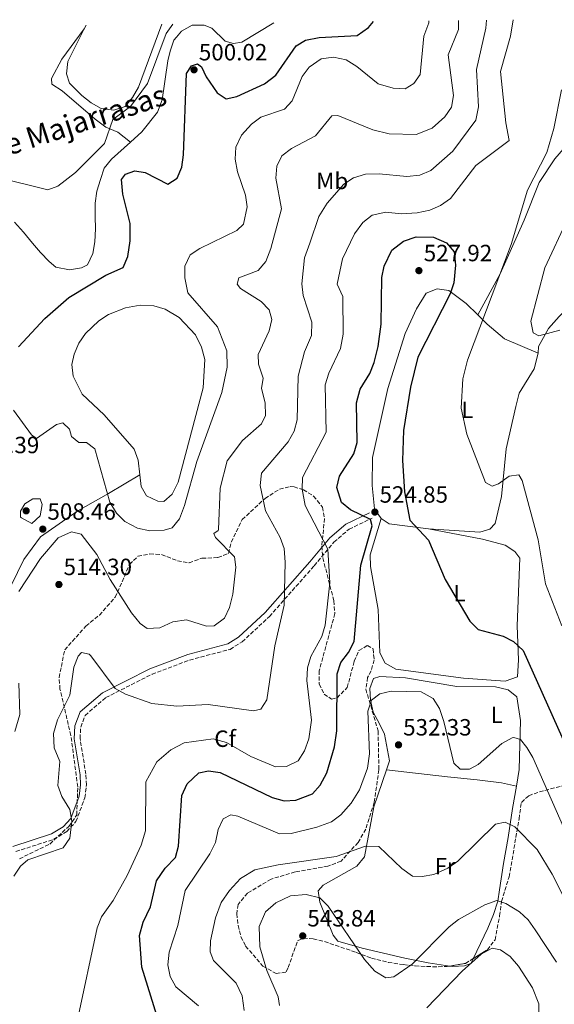
# Model space of a CAD drawing. Units: metres. Extents: x 591384 to 594864, y 4652700 to 4655046.
# Drawn here: x 593478 to 593705, y 4654612 to 4655032 of the extents above; entities that cross this region are included whole.
import ezdxf
from ezdxf.enums import TextEntityAlignment as Align

# ---------------------------------------------------------------- set-up
doc = ezdxf.new("R2010")
doc.units = ezdxf.units.M
doc.header["$MEASUREMENT"] = 0
doc.linetypes.add('DGN Style 3', pattern=[2.435890702152634, 1.739921930109024, -0.6959687720436097])
for name, color, linetype, lineweight in [('Acequia de obra', 4, 'Continuous', 0), ('Acequia sin especificar', 4, 'Continuous', 0), ('Balsa-alberca', 142, 'Continuous', 0), ('Camino', 7, 'DGN Style 3', 0), ('Cota de punto acotado terreno', 7, 'Continuous', 0), ('Curva de nivel directora', 30, 'Continuous', 30), ('Curva de nivel intermedia', 30, 'Continuous', 0), ('Etiqueta de uso rústico', 92, 'Continuous', 0), ('Etiqueta de zona arbolada', 92, 'Continuous', 0), ('Línea de cambio de uso (parcela vista)', 92, 'Continuous', 0), ('Margen derecho', 7, 'Continuous', 0), ('Punto acotado terreno (símbolo)', 7, 'Continuous', 0), ('Texto de Canal-acequia (área)', 4, 'Continuous', 0), ('Zona arbolada', 92, 'DGN Style 3', 0)]:
    doc.layers.add(name, color=color, linetype=linetype, lineweight=lineweight)
doc.styles.add('Style-Arial', font='arial.ttf')

# ---------------------------------------------------------------- blocks, each defined once
blk = doc.blocks.new('5PATER')
at = {"layer": 'Acequia de obra', "linetype": 'Continuous', "lineweight": 0}
h = blk.add_hatch(color=51, dxfattribs=at)
edge = h.paths.add_edge_path()
edge.add_ellipse((0, 0), major_axis=(-0.1095731443231308, -0.1110710700762829), ratio=0.9994222409660317, start_angle=0, end_angle=360)

msp = doc.modelspace()

# ---------------------------------------------------------------- linework, layer by layer
at = {"layer": 'Acequia de obra', "color": 4, "linetype": 'Continuous', "lineweight": 0}
for points in [[(593585.8899999997, 4655030.279999999, 495.9100000000035), (593572.2400000002, 4655022.050000001, 495.9600000000065), (593568.6500000004, 4655021.52, 496.0500000000029), (593565.1399999997, 4655022.449999999, 496.1499999999942), (593559.4000000004, 4655028.039999999, 496.0399999999936), (593556.2000000002, 4655029.32, 496.0099999999948), (593551.0499999998, 4655029.230000001, 495.9600000000065), (593546.5099999999, 4655026.789999999, 495.9100000000035), (593544.3399999999, 4655024.109999999, 495.8800000000047), (593543.2699999996, 4655022.869999999, 495.8600000000006), (593541.6799999997, 4655018.27, 496.2200000000012), (593540.6900000004, 4655014.02, 496.2200000000012), (593538.25, 4654997.430000001, 496.2200000000012), (593536.3099999996, 4654992.189999999, 496.2200000000012), (593529.6699999999, 4654983.810000001, 496.2200000000012), (593524.7699999996, 4654979.439999999, 495.8600000000006)], [(593524.7699999996, 4654979.439999999, 495.8600000000006), (593516.6900000004, 4654972.25, 496.2200000000012), (593513.54, 4654968.359999999, 496.0399999999936), (593512.0700000003, 4654963.539999999, 495.8600000000006), (593510.4199999999, 4654958.600000001, 496.25), (593509.79, 4654953.41, 496.25), (593509.79, 4654947.779999999, 496.25), (593509.9600000001, 4654942.560000001, 496.4400000000023), (593509.6799999997, 4654937, 496.4400000000023), (593508.8099999996, 4654931.930000001, 496.25), (593506.5099999999, 4654927.140000001, 496.25), (593503.9400000004, 4654925.890000001, 496.25), (593498.79, 4654925, 496.25), (593493.0300000003, 4654926.17, 496.0599999999977), (593490.1799999997, 4654928.58, 496.0599999999977), (593486.4199999999, 4654932.359999999, 496.0599999999977), (593483.1200000001, 4654936.470000001, 496.0599999999977), (593479.2800000003, 4654941.029999999, 496.0599999999977), (593475.4000000004, 4654945.279999999, 496.0599999999977)]]:
    msp.add_polyline3d(points, dxfattribs=at)
at = {"layer": 'Acequia sin especificar', "color": 4, "linetype": 'Continuous', "lineweight": 0}
for points in [[(593524.7699999996, 4654979.439999999, 495.8600000000006), (593519.4000000004, 4654983.65, 494.9700000000012), (593514.3200000003, 4654985.77, 494.2599999999948), (593509.75, 4654989.24, 494.0800000000018), (593495.6600000003, 4655001.32, 493.8999999999942), (593491.3600000005, 4655004.17, 493.7200000000012), (593491.2100000001, 4655006.59, 493.7200000000012), (593495.5700000003, 4655014.75, 493.3699999999953), (593505.1200000001, 4655027.730000001, 492.3000000000029), (593505.9199999999, 4655029.230000001, 492.2299999999959)], [(593378.2100000001, 4654709.779999999, 508.1399999999995), (593411.1500000004, 4654726.51, 508.1399999999995), (593414.9299999997, 4654720.58, 508.1399999999995), (593420.3099999996, 4654716.050000001, 508.1399999999995), (593424.5499999998, 4654714.02, 508.1399999999995), (593431.4500000002, 4654712.67, 508.1399999999995), (593459.6200000001, 4654718.359999999, 508.1399999999995), (593466.3099999996, 4654722.369999999, 508.0899999999965), (593471.1299999999, 4654728.51, 508.0399999999936), (593472.9600000001, 4654733.4, 508), (593473.5599999996, 4654738.58, 507.9700000000012), (593466.75, 4654774.449999999, 507.9499999999971), (593471.1299999999, 4654784.699999999, 507.9499999999971), (593479.3499999996, 4654801.630000001, 507.9499999999971), (593486.5, 4654811.230000001, 507.9499999999971), (593502.3499999996, 4654822.42, 507.5500000000029), (593515.4100000003, 4654829.810000001, 504.0500000000029), (593528.8200000003, 4654837.730000001, 502)]]:
    msp.add_polyline3d(points, dxfattribs=at)
at = {"layer": 'Balsa-alberca', "color": 142, "linetype": 'Continuous', "lineweight": 0, "elevation": 501.9100000000033, "flags": 128}
msp.add_lwpolyline([(593528.8200000003, 4654837.730000001), (593528.1100000005, 4654843.930000001), (593526.3899999997, 4654848.67), (593513.54, 4654863.25), (593504.2599999999, 4654872.07), (593500.3700000001, 4654879.720000001), (593499.8700000001, 4654884.710000001), (593500.8200000003, 4654889.17), (593502.8300000001, 4654893.75), (593505.5899999999, 4654897.91), (593511.3300000001, 4654903.33), (593515.4699999997, 4654906.01), (593522.6299999999, 4654908.92), (593528.9699999997, 4654910.02), (593534.7999999998, 4654909.67), (593539.5899999999, 4654908.25), (593545.5899999999, 4654904.730000001), (593552.4199999999, 4654897.310000001), (593555.0099999999, 4654892.15), (593556.5, 4654886.84), (593555.7300000006, 4654874.75), (593545.1699999999, 4654834.609999999), (593542.5700000003, 4654829.52), (593538.9400000004, 4654826.4), (593536.4100000003, 4654826.480000001), (593531.6600000003, 4654828.779999999), (593529.4000000004, 4654832.66), (593528.8200000003, 4654837.730000001)], close=True, dxfattribs=at)
at = {"layer": 'Balsa-alberca', "color": 142, "linetype": 'Continuous', "lineweight": 0}
msp.add_polyline3d([(593528.8200000003, 4654837.730000001, 502), (593528.1100000005, 4654843.930000001, 502), (593526.3899999997, 4654848.67, 502), (593513.54, 4654863.25, 502), (593504.2599999999, 4654872.07, 502), (593500.3700000001, 4654879.720000001, 501.8099999999977), (593499.8700000001, 4654884.710000001, 501.9100000000035), (593500.8200000003, 4654889.17, 502), (593502.8300000001, 4654893.75, 502), (593505.5899999999, 4654897.91, 502), (593511.3300000001, 4654903.33, 502), (593515.4699999997, 4654906.01, 502), (593522.6299999999, 4654908.92, 502), (593528.9699999997, 4654910.02, 502), (593534.7999999998, 4654909.67, 502), (593539.5899999999, 4654908.25, 502), (593545.5899999999, 4654904.730000001, 502), (593552.4199999999, 4654897.310000001, 502), (593555.0099999999, 4654892.15, 502), (593556.5, 4654886.84, 502), (593555.7300000006, 4654874.75, 502), (593545.1699999999, 4654834.609999999, 502), (593542.5700000003, 4654829.52, 502), (593538.9400000004, 4654826.4, 502), (593536.4100000003, 4654826.480000001, 502), (593531.6600000003, 4654828.779999999, 502), (593529.4000000004, 4654832.66, 502), (593528.8200000003, 4654837.730000001, 502)], dxfattribs=at)
at = {"layer": 'Camino', "color": 7, "linetype": 'DGN Style 3', "lineweight": 0}
msp.add_polyline3d([(593475.9600000011, 4654677.180000001, 513.7700000000041), (593492.1499999983, 4654682.410000001, 514.3399999999966), (593497.6499999991, 4654685.719999999, 514.529999999999), (593501.5899999997, 4654689.960000002, 515.1100000000007), (593505.3599999984, 4654700.120000003, 516.4499999999971), (593506.0500000011, 4654705.570000002, 516.8399999999966), (593505.8000000007, 4654710.140000001, 517.4100000000036), (593503.3099999985, 4654725.370000001, 516.6399999999994), (593503.6099999981, 4654730.230000001, 516.4499999999971), (593505.4400000009, 4654735.210000001, 516.0700000000071), (593514.2699999999, 4654742.780000002, 515.300000000003), (593533.9899999986, 4654752.75, 513.5800000000017), (593549.969999998, 4654758.780000003, 512.6199999999953), (593567.219999999, 4654763.34, 511.6600000000037), (593572.350000001, 4654766.530000002, 511.8500000000057), (593583.9999999986, 4654777.359999999, 513), (593603.0399999978, 4654798.949999999, 518.7500000000001), (593611.420000002, 4654809.050000002, 520.6699999999983), (593617.8700000006, 4654814.539999999, 522.9700000000013), (593627.6499999972, 4654819.250000001, 524.5099999999949)], dxfattribs=at)
at = {"layer": 'Curva de nivel directora', "color": 30, "linetype": 'Continuous', "lineweight": 30, "flags": 128}
for points, elevation in [([(593477.1300000001, 4654892.29), (593488.3899999987, 4654904.270000001), (593498.5900000001, 4654913.27), (593514.2400000008, 4654922.78), (593521.6900000006, 4654926.07), (593523.6599999999, 4654930.680000001), (593524.7100000004, 4654937.350000001), (593524.7199999995, 4654944.840000002), (593521.5099999997, 4654957.330000003), (593521.009999999, 4654963.539999999), (593522.6099999994, 4654965.820000002), (593526.6900000008, 4654967.260000001), (593531.0000000002, 4654966.540000001), (593540.6499999994, 4654961.480000001), (593544.6500000005, 4654964.16), (593546.7000000001, 4654968.730000001), (593547.4099999986, 4654974.050000001), (593548.589999999, 4655008.630000001), (593550.7599999993, 4655011.91), (593553.3499999997, 4655012.779999999), (593555.1099999989, 4655011.590000001), (593557.0199999999, 4655007.340000002), (593561.6699999992, 4655000.52), (593565.5699999996, 4654997.9), (593570.0299999987, 4654998.859999999), (593581.8199999993, 4655004.270000001), (593586.6999999987, 4655008.01), (593595.4099999992, 4655020.490000002), (593599.2999999984, 4655022.910000003), (593605.139999999, 4655023.970000002), (593621.269999998, 4655024.939999999), (593626.0999999982, 4655028.310000002), (593628.2300000006, 4655030.84)], 500.0000000000005), ([(593536.0400000005, 4654607.350000001), (593529.63, 4654627.910000001), (593528.5899999985, 4654641.460000004), (593530.209999999, 4654647.110000002), (593533.3299999993, 4654653.57), (593535.94, 4654664.690000001), (593539.5699999998, 4654670.100000001), (593543.9399999997, 4654674.619999999), (593545.2699999996, 4654679.480000001), (593546.6199999996, 4654701.119999999), (593548.9499999987, 4654705.970000003), (593553.9399999998, 4654710.690000001), (593558.0199999991, 4654711.510000001), (593562.9599999988, 4654710.82), (593585.19, 4654700.180000001), (593590.1900000002, 4654698.760000002), (593595.1599999989, 4654699.11), (593602.2800000003, 4654701.75), (593605.6100000006, 4654705.480000001), (593608.409999999, 4654710.720000002), (593611.7199999993, 4654721.830000001), (593612.6499999992, 4654728.560000001), (593612.8599999994, 4654752.940000001), (593614.3099999998, 4654757.720000001), (593617.6299999993, 4654761.940000001), (593620.07, 4654766.750000001), (593622.8599999994, 4654799.250000001), (593627.759999999, 4654815.940000001), (593626.9799999989, 4654818.640000001), (593618.4400000006, 4654822.760000001), (593614.6999999988, 4654825.970000003), (593612.6200000001, 4654832.350000001), (593613.8400000005, 4654837.07), (593619.9299999991, 4654846.630000002), (593621.3499999985, 4654851.449999999), (593621.0499999991, 4654868.36), (593622.6399999983, 4654874.200000001), (593626.7899999989, 4654880.83), (593628.5999999995, 4654885.490000002), (593630.3200000006, 4654892.359999999), (593631.4999999984, 4654901.960000002), (593631.7699999989, 4654921.779999999), (593632.7999999993, 4654926.66), (593636.0999999985, 4654933.470000001), (593641.0099999991, 4654937.240000002), (593646.4200000005, 4654939.140000002), (593653.8599999992, 4654939.03), (593659.3299999987, 4654936.600000001), (593662.5699999997, 4654932.730000001), (593663.1599999998, 4654926.980000001), (593662.4299999989, 4654919.53), (593660.9299999991, 4654914.760000001), (593647.1799999982, 4654887.810000001), (593644.0499999991, 4654874.980000001), (593641.1199999986, 4654856.550000002), (593640.6499999992, 4654843.830000001), (593641.4200000004, 4654830.480000001), (593643.7800000008, 4654818.430000001), (593651.7699999993, 4654809.810000002), (593658.7599999988, 4654793.150000001), (593669.2799999998, 4654775.310000001), (593672.8200000002, 4654771.750000001), (593683.4699999986, 4654768.900000001), (593687.9099999999, 4654766.640000002), (593692.0899999997, 4654762.910000001), (593717.0399999988, 4654707.020000001)], 525.0000000000001)]:
    msp.add_lwpolyline(points, dxfattribs=dict(at, elevation=elevation))
at = {"layer": 'Curva de nivel intermedia', "color": 30, "linetype": 'Continuous', "lineweight": 0, "flags": 128}
for points, elevation in [([(593440.2300000017, 4654965.390000001), (593445.4100000006, 4654967.249999999), (593450.4000000019, 4654967.649999999), (593468.2899999999, 4654964.380000002), (593489.5900000012, 4654959.06), (593493.8400000003, 4654960.630000001), (593501.4000000019, 4654966.539999999), (593513.7500000013, 4654978.930000001), (593517.2800000008, 4654989.08), (593524.7999999998, 4654994.569999999), (593532.110000001, 4655004.38), (593540.0500000005, 4655025.769999999), (593542.8900000014, 4655029.720000001)], 495), ([(593651.8000000005, 4655031.15), (593651.8499999997, 4655030.310000001), (593649.7900000011, 4655024.529999998), (593648.2199999999, 4655008.289999999), (593645.5300000008, 4655004.470000001), (593641.7700000014, 4655002.21), (593636.6700000007, 4655002.38), (593630.2600000001, 4655004.34), (593621.220000001, 4655011.74), (593616.63, 4655014.51), (593611.260000001, 4655015.679999999), (593606.0199999996, 4655014.92), (593600.8200000006, 4655011.460000001), (593597.9300000005, 4655007.42), (593593.6500000001, 4654997.100000001), (593590.4400000004, 4654993.430000001), (593580.3700000009, 4654990.029999998), (593576.2699999993, 4654987.16), (593572.0500000016, 4654982.449999998), (593569.5999999995, 4654977.249999999), (593569.3600000005, 4654972.260000001), (593570.4199999999, 4654966.76), (593573.7400000015, 4654956.8), (593574.5400000016, 4654951.849999999), (593572.9500000001, 4654944.54), (593570.1400000005, 4654941.730000001), (593554.3600000001, 4654934.109999998), (593550.2200000006, 4654931.369999998), (593547.9699999997, 4654926.58), (593547.8800000004, 4654921.569999998), (593549.2100000002, 4654915.199999998), (593561.8700000005, 4654900.75), (593565.8800000002, 4654890.48), (593565.9800000008, 4654883.499999999), (593563.7099999998, 4654872.739999999), (593553.01, 4654843.390000001), (593547.8700000015, 4654824.649999999), (593545.6600000008, 4654818.960000001), (593542.4900000013, 4654815.09), (593539.2000000011, 4654814.13), (593533.060000001, 4654813.859999999), (593527.8100000006, 4654814.91), (593522.3800000013, 4654817.779999998), (593518.860000001, 4654821.34), (593515.9800000021, 4654825.999999999), (593509.5600000003, 4654848.829999999), (593505.9999999999, 4654851.440000001), (593502.8300000002, 4654851.449999999), (593499.7100000001, 4654854.039999999), (593498.76, 4654857.199999998), (593496.0100000007, 4654859.829999999), (593493.3300000007, 4654859.100000001), (593484.77, 4654853.179999999), (593482.5900000007, 4654854.769999998), (593474.9300000007, 4654865.24)], 505), ([(593676.4800000014, 4655031.470000001), (593676.1399999994, 4655027.949999998), (593672.180000001, 4655010.46), (593672.9900000001, 4654994.539999999), (593671.9200000018, 4654988.749999999), (593662.0800000002, 4654975.59), (593652.6800000012, 4654967.33), (593648.0499999999, 4654965.42), (593642.4500000008, 4654964.759999999), (593630.7600000009, 4654965.990000002), (593624.9400000004, 4654965.800000001), (593619.8399999997, 4654964.300000001), (593615.6800000002, 4654961.529999999), (593608.5000000007, 4654953.51), (593605.0100000015, 4654947.83), (593601.2100000017, 4654936.380000002), (593598.9299999997, 4654930.140000001), (593597.7500000016, 4654919.01), (593598.390000001, 4654914.05), (593602.0499999999, 4654902.730000001), (593601.8300000009, 4654897.039999997), (593598.9600000009, 4654890.109999998), (593596.2000000004, 4654879.680000001), (593595.8200000004, 4654861.179999999), (593594.570000001, 4654856.34), (593591.9800000006, 4654851.810000001), (593580.6300000001, 4654838.449999999), (593579.9599999996, 4654833.13), (593582.2599999997, 4654822.32), (593588.4800000001, 4654811.05), (593590.2700000005, 4654806.359999998), (593590.6900000008, 4654800.46), (593590.1800000012, 4654782.149999999), (593586.2500000016, 4654764.869999999), (593582.860000001, 4654741.849999999), (593580.2800000014, 4654737.859999999), (593577.2500000006, 4654737.07), (593557.9200000007, 4654739.890000001), (593544.5499999998, 4654739.180000001), (593533.9400000017, 4654740.269999999), (593522.6400000006, 4654744.180000001), (593518.2700000008, 4654746.689999999), (593507.9100000008, 4654760.59), (593507.2000000001, 4654761.269999999), (593503.9900000002, 4654762.02), (593502.5300000008, 4654760.37), (593500.7100000012, 4654755.689999999), (593498.9500000001, 4654743.859999998), (593493.7199999996, 4654733.34), (593492.0200000008, 4654727.439999999), (593492.3200000004, 4654721.380000002), (593494.6400000005, 4654715.599999999), (593493.8200000002, 4654705.310000001), (593495.5999999995, 4654700.659999999), (593498.9900000002, 4654695.130000002), (593499.8600000018, 4654690.189999999), (593499.0000000015, 4654682.909999999), (593496.0900000011, 4654678.779999999), (593481.130000001, 4654673.630000002), (593478.0100000007, 4654670.949999999), (593475.0600000003, 4654666.760000001)], 515.0000000000001), ([(593664.4500000017, 4655031.31), (593664.4699999996, 4655027.4), (593660.0599999996, 4655016.640000001), (593662.3799999997, 4654999.34), (593661.5199999991, 4654994.3), (593658.6200000001, 4654990.24), (593653.2900000014, 4654985.439999999), (593646.4800000008, 4654982.720000001), (593634.9000000004, 4654982.969999999), (593628.0300000017, 4654984.67), (593613.160000001, 4654990.83), (593610.49, 4654990.600000001), (593603.6500000004, 4654982.189999999), (593593.3500000006, 4654976.739999999), (593589.3200000006, 4654973.67), (593587.0600000008, 4654969.209999999), (593586.6400000006, 4654964.050000001), (593589.1399999995, 4654950.99), (593584.5799999997, 4654934.15), (593582.480000001, 4654928.55), (593579.230000001, 4654924.749999999), (593570.8800000004, 4654921.689999999), (593570.2600000012, 4654918.909999999), (593571.6400000004, 4654917.020000001), (593580.4400000002, 4654911.539999999), (593583.8900000014, 4654907.980000001), (593584.9800000021, 4654903.869999998), (593583.8900000014, 4654898.989999999), (593579.1799999997, 4654888.91), (593579.3300000015, 4654884.84), (593581.2500000015, 4654878.92), (593580.5300000019, 4654874.470000002), (593582.1700000003, 4654868.329999999), (593582.2300000006, 4654862.92), (593580.5600000009, 4654859.48), (593572.520000001, 4654852.32), (593566.0000000009, 4654843.659999999), (593563.0300000004, 4654831.949999999), (593562.2200000013, 4654814.380000001), (593562.1200000006, 4654813.92), (593560.3000000012, 4654812.74), (593560.9800000007, 4654811.01), (593569.0800000011, 4654802.730000001), (593569.6100000007, 4654798.42), (593568.4000000015, 4654786.800000001), (593566.9800000021, 4654781.099999999), (593564.7900000017, 4654776.640000001), (593560.4500000009, 4654773.359999998), (593557.1500000019, 4654773.199999999), (593548.6300000013, 4654775.859999999), (593542.8700000013, 4654775.029999998), (593537.2300000018, 4654772.520000001), (593531.8600000008, 4654772.179999998), (593528.8800000013, 4654774.289999999), (593525.1799999998, 4654778.869999998), (593516.1100000016, 4654793.089999998), (593510.4099999998, 4654803.75), (593503.76, 4654812.389999999), (593499.6500000019, 4654813.41), (593493.9900000001, 4654810.869999999), (593486.4700000009, 4654802.029999999), (593477.2799999999, 4654788.019999999)], 510), ([(593502.2400000001, 4654605.53), (593510.5500000005, 4654644.679999999), (593512.4500000004, 4654649.310000001), (593517.4100000003, 4654656.36), (593523.3899999994, 4654667.029999998), (593529.3300000007, 4654679.92), (593531.1499999999, 4654686.060000001), (593531.3400000001, 4654706.929999999), (593535.9700000013, 4654715.460000001), (593542.0399999998, 4654720.560000001), (593547.7199999995, 4654723.569999999), (593559.9400000013, 4654725.189999998), (593565.7500000006, 4654723.710000001), (593576.0200000012, 4654717.749999999), (593586.5600000002, 4654713.25), (593591.2500000017, 4654713.429999999), (593596.2400000007, 4654715.840000001), (593598.9299999997, 4654720.05), (593600.6999999998, 4654725.220000001), (593601.8900000012, 4654733.230000001), (593599.9500000011, 4654750.119999999), (593600.15, 4654755.529999998), (593601.5500000014, 4654760.32), (593606.2600000009, 4654768.880000002), (593607.6900000015, 4654773.680000001), (593609.6500000019, 4654791.67), (593608.7900000013, 4654806.01), (593599.2100000012, 4654824.649999999), (593597.9400000017, 4654831.539999999), (593598.0199999999, 4654836.539999999), (593608.1299999997, 4654855.869999998), (593607.7200000006, 4654876.029999999), (593609.2699999996, 4654881.060000001), (593614.2000000003, 4654891.470000001), (593615.4299999997, 4654897.65), (593615.2000000017, 4654913.699999998), (593612.8700000005, 4654918.92), (593615.0200000008, 4654929.680000001), (593620.1500000004, 4654940.34), (593623.7800000004, 4654945.250000001), (593627.6800000007, 4654948.369999998), (593633.4699999999, 4654949.58), (593640.000000001, 4654948.869999999), (593646.8499999996, 4654949.260000001), (593652.2800000011, 4654950.49), (593656.860000001, 4654952.499999999), (593661.0499999998, 4654955.390000001), (593671.9300000007, 4654969.46), (593686.0500000003, 4654980.169999998), (593684.6399999999, 4654987.609999999), (593682.4000000001, 4655009.560000001), (593686.6300000014, 4655024.67), (593687.8000000004, 4655031.619999998)], 520), ([(593708.3799999997, 4655001.67), (593705.1000000007, 4654985.26), (593702.1200000012, 4654975.039999999), (593693.9200000003, 4654959.050000001), (593686.8600000016, 4654935.789999999), (593668.35, 4654886.55), (593666.4000000008, 4654878.650000001), (593665.5800000004, 4654866.149999999), (593668.0000000012, 4654854.989999999), (593675.9600000007, 4654834.460000002), (593678.8500000007, 4654832.820000002), (593681.5599999998, 4654833.82), (593686.0200000012, 4654837.099999999), (593690.2400000012, 4654837.759999999), (593691.6500000015, 4654835.32), (593698.3600000016, 4654810.02), (593701.4800000021, 4654791.309999999), (593708.4300000012, 4654773.350000001)], 520), ([(593711.0100000005, 4654946.869999999), (593701.2400000006, 4654925.880000001), (593695.2300000001, 4654903.130000001), (593696.2300000016, 4654898.229999999), (593698.7100000003, 4654896.990000002), (593707.6500000011, 4654899.36)], 515.0000000000001), ([(593482.7200000003, 4654816.989999999), (593478.3500000006, 4654819.31), (593478.0199999998, 4654819.720000001), (593477.9600000016, 4654822.210000001), (593479.7499999999, 4654825.359999999), (593483.2000000009, 4654827.499999999), (593486.3800000015, 4654827.480000001), (593487.1399999993, 4654825.060000001), (593486.3900000005, 4654820.269999998), (593482.7200000003, 4654816.989999999)], 510), ([(593477.1799999992, 4654748.98), (593477.7000000001, 4654735.539999999), (593475.5200000008, 4654728.390000001)], 510), ([(593553.8300000003, 4654611.5), (593544.0400000003, 4654619.58), (593541.7300000013, 4654624.010000001), (593540.7500000001, 4654628.939999999), (593541.2500000007, 4654634.34), (593545.0000000015, 4654645.720000001), (593548.1500000008, 4654660.52), (593558.550000001, 4654676.170000001), (593561.05, 4654681.079999999), (593562.1900000023, 4654686.609999998), (593564.3300000012, 4654691.119999999), (593567.4699999995, 4654692.769999999), (593570.4500000011, 4654692.230000001), (593588.2000000008, 4654684.789999999), (593593.2000000009, 4654684.939999999), (593604.2100000014, 4654687.609999998), (593610.3400000002, 4654689.91), (593614.3400000011, 4654692.890000001), (593618.7700000014, 4654697.730000001), (593622.35, 4654703.489999999), (593625.7899999998, 4654712.77), (593626.5800000011, 4654718.779999999), (593625.8900000004, 4654737.03), (593627.4500000007, 4654741.739999999), (593630.9199999995, 4654744.41), (593635.8000000011, 4654745.510000001), (593648.6199999999, 4654745.230000001), (593653.7200000006, 4654742.329999999), (593656.4200000007, 4654738.109999999), (593658.3099999994, 4654732.56), (593662.4500000012, 4654714.789999997), (593665.1400000001, 4654712.239999999), (593669.2300000006, 4654712.26)], 530.0000000000001), ([(593669.2300000006, 4654712.26), (593672.9200000007, 4654714.210000001), (593682.8899999997, 4654723.279999999), (593687.3500000011, 4654725.67), (593687.9900000005, 4654725.82), (593690.9000000006, 4654724.910000001), (593693.6299999999, 4654721.560000001), (593696.2100000014, 4654717.269999999), (593712.3300000015, 4654680.449999998), (593720.120000001, 4654667.980000001), (593722.1600000019, 4654663.180000001), (593722.8800000015, 4654658.230000001), (593724.7200000011, 4654657.659999998), (593728.140000001, 4654654.02), (593731.0199999999, 4654638.159999999), (593733.5900000003, 4654632.210000001), (593744.2900000003, 4654616.63), (593758.3499999995, 4654599.800000001)], 530.0000000000001), ([(593640.39, 4654669.970000001), (593644.8700000015, 4654666.749999999), (593649.0400000003, 4654666.539999999), (593653.9400000018, 4654667.46), (593659.9000000008, 4654670.12), (593664.2200000016, 4654673.07), (593680.1900000018, 4654688.890000001), (593684.3800000006, 4654689.760000001), (593688.4700000009, 4654687.670000001), (593697.9500000003, 4654678.039999999), (593704.4000000011, 4654667.580000001), (593712.0499999998, 4654652.34), (593723.4900000017, 4654624.109999998), (593724.1500000011, 4654612.899999999), (593728.6399999994, 4654603.470000002)], 535), ([(593573.1500000014, 4654609.390000001), (593572.3200000019, 4654615.76), (593569.85, 4654621.119999998), (593560.1800000005, 4654630.79), (593558.7900000003, 4654634.449999998), (593558.9100000008, 4654639.16), (593560.9699999995, 4654648.98), (593563.4700000007, 4654655.449999998), (593566.9500000009, 4654660.630000002), (593571.6900000017, 4654665.71), (593577.8099999994, 4654669.42), (593587.7200000002, 4654671.56), (593612.4400000012, 4654675.08), (593624.9300000014, 4654679.460000001), (593630.5700000008, 4654679.32), (593640.39, 4654669.970000001)], 535), ([(593588.260000001, 4654611.560000001), (593587.7200000002, 4654615.34), (593582.9300000002, 4654626.519999999), (593579.8400000011, 4654636.579999999), (593579.5599999995, 4654645.189999999), (593582.2300000006, 4654651.439999999), (593586.7099999998, 4654655.27), (593592.9700000006, 4654658.269999999), (593599.6500000015, 4654658.929999998), (593605.4699999997, 4654657.41), (593609.0400000016, 4654653.91), (593624.4599999998, 4654631.220000001), (593628.9000000011, 4654626.16), (593633.49, 4654623.4), (593636.9700000002, 4654623.840000001), (593644.7799999999, 4654629.27), (593660.5500000013, 4654645.159999999), (593664.520000001, 4654648.199999999), (593675.6299999999, 4654654.539999999), (593680.7900000009, 4654656.3), (593684.6700000011, 4654655.029999998), (593690.4300000012, 4654651.430000001), (593694.1700000007, 4654648.11), (593697.2000000017, 4654643.890000001), (593706.2699999998, 4654630.019999999)], 540.0000000000001), ([(593674.120000001, 4654633.460000001), (593678.7700000004, 4654635.970000001), (593682.3399999999, 4654635.26), (593686.4700000006, 4654632.439999999), (593690.04, 4654628.34), (593695.9499999998, 4654619.109999998), (593698.67, 4654612.230000001), (593698.6499999999, 4654607.42)], 545), ([(593651.0000000005, 4654610.65), (593666.0800000011, 4654626.189999999), (593674.120000001, 4654633.460000001)], 545)]:
    msp.add_lwpolyline(points, dxfattribs=dict(at, elevation=elevation))
at = {"layer": 'Línea de cambio de uso (parcela vista)', "color": 92, "linetype": 'Continuous', "lineweight": 0, "extrusion": (0.01405786291887455, 0.02118051346265011, 0.9996768289500425), "elevation": 107461.4796163882, "flags": 128}
msp.add_lwpolyline([(2079480.529223581, -4205227.149822893), (2079495.529760183, -4205219.675747589), (2079499.59849463, -4205219.675747589)], dxfattribs=at)
at = {"layer": 'Línea de cambio de uso (parcela vista)', "color": 92, "linetype": 'Continuous', "lineweight": 0}
for points in [[(593505.1200000001, 4655027.730000001, 492.3000000000029), (593498.0899999999, 4655013.84, 493.1900000000023), (593497.5, 4655008.5, 493.1900000000023), (593498.7699999996, 4655004.600000001, 493.1900000000023), (593504.0499999998, 4654999.27, 493.1900000000023), (593507.9900000002, 4654996.180000001, 493.1900000000023), (593512.3600000005, 4654993.76, 493.3500000000058), (593517.75, 4654993.08, 493.3699999999953), (593522.5, 4654994.59, 493.1999999999971), (593525.6900000004, 4654998.52, 493.1900000000023), (593528.1600000003, 4655002.869999999, 493.0200000000041), (593538.2100000001, 4655029.65, 492.5)], [(593672.6597999996, 4654905.9298, 520.5500000000029), (593682.2100000001, 4654923.33, 520.3500000000058), (593692.5199999996, 4654946.17, 519.2100000000064), (593698.8799999999, 4654962.27, 518.2400000000052), (593705.54, 4654972.34, 516.8999999999943), (593712.6799999997, 4654980.74, 516.1300000000047), (593715.4199999999, 4654980.310000001, 514.9799999999959), (593719.0800000001, 4654977.67, 514.0200000000041), (593722.4199999999, 4654974.060000001, 513.1100000000006), (593729, 4654964.34, 510.9700000000012)], [(593742.3651999999, 4654945.4968, 509.4771999999939), (593739.4600000001, 4654939.680000001, 509.8500000000058), (593730.4000000004, 4654925.77, 510.7700000000041), (593717.3499999996, 4654914.980000001, 512.5800000000017), (593707.3099999996, 4654905.210000001, 513.8699999999953), (593702.7999999998, 4654900.08, 514.6399999999994), (593698.5700000003, 4654892.350000001, 515.6000000000058), (593698.3600000005, 4654889.550000001, 516.0599999999977)], [(593631.6200000001, 4654819.039999999, 525), (593628.7300000006, 4654823.140000001, 525), (593627.7000000002, 4654833.100000001, 525.3500000000058), (593627.8399999999, 4654845.060000001, 526.1499999999943), (593634.4000000004, 4654874.430000001, 525.9600000000064), (593641.75, 4654897.880000001, 525.9600000000064), (593646.5800000001, 4654908.470000001, 525.7700000000041), (593650.7100000001, 4654915.039999999, 525.7700000000041), (593655.4699999997, 4654916.939999999, 525.3800000000047), (593660.3499999996, 4654916.230000001, 524.4199999999983), (593667.7699999996, 4654910.710000001, 522.1199999999953), (593672.6597999996, 4654905.9298, 520.5466000000015)], [(593672.6597999996, 4654905.9298, 520.5466000000015), (593676.7199999997, 4654901.960000001, 519.2400000000052), (593684.0999999996, 4654895.600000001, 516.6999999999971), (593698.3600000005, 4654889.550000001, 516.0599999999977)], [(593698.3600000005, 4654889.550000001, 516.0599999999977), (593696.7199999997, 4654882.890000001, 517.0099999999948), (593690.3899999997, 4654872.51, 518), (593688.8799999999, 4654866.75, 518.5500000000029), (593684.8300000001, 4654848.779999999, 519.4100000000036), (593682.7800000003, 4654828.529999999, 520.9700000000012), (593680.1699999999, 4654816.9, 521.7400000000052), (593677.79, 4654814.57, 522.3099999999977), (593673.5700000003, 4654813.26, 522.8899999999994), (593651.6399999997, 4654814.720000001, 524.8099999999977)], [(593631.6200000001, 4654819.039999999, 525), (593626.9299999997, 4654803.640000001, 525.9600000000064), (593627, 4654798.689999999, 526.5599999999977), (593630.2699999996, 4654780.310000001, 527.4900000000052), (593631.0099999999, 4654761.859999999, 528.4499999999971), (593633.1900000004, 4654757.390000001, 528.6399999999994), (593637.8399999999, 4654754.92, 528.6399999999994), (593666.6299999999, 4654751.01, 527.8800000000047), (593684.3499999996, 4654749.850000001, 526.529999999999), (593689.5599999996, 4654751.67, 526.1499999999943), (593689.9900000002, 4654758.880000001, 525.820000000007), (593689.4199999999, 4654773.390000001, 524.2299999999959), (593690.5899999999, 4654802.230000001, 522.8899999999994), (593688.5, 4654805.029999999, 522.8899999999994), (593684.29, 4654807.66, 522.8899999999994), (593674.6399999997, 4654810.310000001, 522.9499999999971), (593651.6399999997, 4654814.720000001, 524.8099999999977)], [(593633.8201000001, 4654711.939999999, 532.771900000007), (593635.1600000003, 4654715.859999999, 532.75), (593632.9199999999, 4654727.16, 530.7400000000052), (593630.6500000004, 4654731.92, 530.75), (593628.2000000002, 4654736.57, 530.3699999999953), (593627.0599999996, 4654741.720000001, 529.6000000000058), (593626.79, 4654746.710000001, 529.4100000000036), (593628.2599999999, 4654750.949999999, 529.029999999999), (593631.0300000003, 4654751.74, 529.2200000000012), (593641.8799999999, 4654751.15, 529.2200000000012), (593663.7599999999, 4654747.49, 528.4700000000012), (593680.2400000002, 4654747.33, 527.8800000000047), (593685.7000000002, 4654746.09, 527.8800000000047), (593689.29, 4654743.17, 528.070000000007), (593690.9000000004, 4654733.01, 529.029999999999), (593690.3300000001, 4654712.210000001, 531.8999999999943), (593689.1288999999, 4654705.0902, 533.1315000000031)], [(593660.7779999999, 4654628.351, 542.3643000000011), (593651.5899999999, 4654629.789999999, 539.9600000000064), (593641.5700000003, 4654631.699999999, 539.0099999999948), (593623.5099999999, 4654636.029999999, 539.1900000000023), (593613.0999999996, 4654639.02, 541.1000000000058), (593611.1500000004, 4654641.51, 541.1100000000006), (593605.4400000004, 4654655.560000001, 539.7700000000041), (593604.6900000004, 4654660.480000001, 539.0200000000041), (593606.8600000005, 4654662.91, 538.8099999999977), (593621.1699999999, 4654671, 536.6999999999971), (593624.5, 4654674.99, 535.1699999999983), (593628.4299999997, 4654696.17, 532.8600000000006), (593633.8201000001, 4654711.939999999, 532.771900000007)], [(593633.8201000001, 4654711.939999999, 532.7700000000041), (593659.8099999996, 4654709.02, 530.3399999999965), (593672.3899999997, 4654707.75, 530.2899999999936), (593682.8399999999, 4654706.4, 531.820000000007), (593687.9500000002, 4654705.26, 531.4100000000036), (593689.1288999999, 4654705.0902, 533.1276999999973)], [(593689.1288999999, 4654705.0902, 533.1315000000031), (593687.5199999996, 4654695.560000001, 534.779999999999), (593685.6600000003, 4654683.17, 535.5500000000029), (593683.6200000001, 4654672.029999999, 537.6600000000036), (593681.8799999999, 4654660.83, 538.6199999999953), (593681.1799999997, 4654656.050000001, 539.9600000000064), (593679.4500000002, 4654650.32, 541.8800000000047), (593676.9299999997, 4654644.550000001, 543.029999999999), (593670.6634999998, 4654631.5329, 543.3585000000021)], [(593670.6634999998, 4654631.5329, 543.3585000000021), (593669.6799999997, 4654629.49, 543.4100000000036), (593667.0499999998, 4654628.449999999, 543.2200000000012), (593661.8700000001, 4654628.180000001, 542.6499999999943), (593660.7779999999, 4654628.351, 542.3643000000011)]]:
    msp.add_polyline3d(points, dxfattribs=at)
at = {"layer": 'Margen derecho', "color": 7, "linetype": 'Continuous', "lineweight": 0}
msp.add_polyline3d([(593474.7099999995, 4654679.399999999, 513.7700000000041), (593491.1, 4654684.7, 514.3399999999966), (593496.0599999976, 4654687.680000001, 514.529999999999), (593499.4200000016, 4654691.300000001, 515.1100000000007), (593502.9100000008, 4654700.720000001, 516.4499999999971), (593503.5399999988, 4654705.660000001, 516.8399999999966), (593503.3099999985, 4654709.870000003, 517.4100000000036), (593500.8000000007, 4654725.250000001, 516.6399999999994), (593501.1400000004, 4654730.750000001, 516.4499999999971), (593503.3199999997, 4654736.680000002, 516.0700000000071), (593512.8700000007, 4654744.88, 515.300000000003), (593532.9800000006, 4654755.039999999, 513.5800000000017), (593549.2100000002, 4654761.160000001, 512.6199999999953), (593566.2199999979, 4654765.66, 511.6600000000037), (593570.8299999967, 4654768.530000003, 511.8500000000057), (593582.2100000004, 4654779.100000002, 513), (593601.1400000001, 4654800.570000002, 518.7500000000001), (593609.6400000006, 4654810.809999999, 520.6699999999983), (593616.489999997, 4654816.649999999, 522.9700000000013), (593626.5699999998, 4654821.5, 524.5099999999949)], dxfattribs=at)
at = {"layer": 'Zona arbolada', "color": 92, "linetype": 'DGN Style 3', "lineweight": 0, "elevation": 543.8800000000047, "flags": 128}
msp.add_lwpolyline([(593667.4500000002, 4654629.539999999), (593670.6634999998, 4654631.5329)], dxfattribs=at)
at = {"layer": 'Zona arbolada', "color": 92, "linetype": 'DGN Style 3', "lineweight": 0, "extrusion": (-0.1641732537917436, -0.02925689427829113, 0.9859975541940359), "elevation": -233108.0569433631, "flags": 128}
msp.add_lwpolyline([(-4478279.02961008, 1381548.430772956), (-4478279.029610081, 1381555.304133084)], dxfattribs=at)
at = {"layer": 'Zona arbolada', "color": 92, "linetype": 'DGN Style 3', "lineweight": 0}
for points in [[(593477.4699999997, 4654674.08, 514.3399999999965), (593490.3799999999, 4654680.380000001, 514.7299999999959), (593498.5199999996, 4654687.880000001, 515.0800000000017), (593501.9100000003, 4654692.810000001, 515.1100000000006), (593502.3399999999, 4654704.77, 515.8800000000047), (593499.4199999999, 4654726.640000001, 514.9600000000064), (593494.7800000003, 4654746.33, 514.3399999999965), (593494.3899999997, 4654751.32, 514.3399999999965), (593496.7699999996, 4654763.109999999, 514.7299999999959), (593505.8099999996, 4654773.24, 514.529999999999), (593511.5599999996, 4654777.930000001, 512.6199999999953), (593518.2699999996, 4654785.51, 509.2400000000052), (593521.2800000003, 4654792.140000001, 507.25), (593524.3499999996, 4654799.52, 506.8600000000006), (593527.9699999997, 4654802.970000001, 506.8600000000006), (593533.0700000003, 4654804.01, 506.8600000000006), (593538.0599999996, 4654803.74, 506.8600000000006), (593544.7999999998, 4654801.100000001, 507.4400000000023), (593549.7699999996, 4654800.26, 507.7599999999948), (593555.25, 4654802.140000001, 507.820000000007), (593562.0300000003, 4654802.449999999, 508.7799999999989), (593566.5099999999, 4654804.230000001, 510.1900000000023), (593567.7199999997, 4654809.039999999, 511.2700000000041), (593572.3499999996, 4654818.619999999, 512.429999999993), (593582.0999999996, 4654827.619999999, 515.0200000000041), (593588.25, 4654831.58, 517.2200000000012), (593592.8700000001, 4654832.720000001, 518.9600000000064), (593594.4699999997, 4654832.619999999, 519.5200000000041), (593598.4199999999, 4654831.300000001, 520.2899999999936), (593602.7800000003, 4654828.619999999, 520.4799999999959), (593606.5199999996, 4654823.92, 520.6699999999983), (593607.4100000003, 4654819.16, 520.4799999999959), (593606.29, 4654807.26, 519.9100000000036), (593606.7100000001, 4654802.289999999, 519.8399999999965), (593611.4100000003, 4654784.07, 521.779999999999), (593611.8300000001, 4654778.59, 522.1600000000036), (593605.1500000004, 4654754.24, 522.3999999999943), (593605.1799999997, 4654748.529999999, 522.3999999999943), (593607.29, 4654744.310000001, 524), (593610.4000000004, 4654742.109999999, 525.6600000000036), (593612.79, 4654742.65, 526.429999999993), (593617.1200000001, 4654747.060000001, 527), (593620.0800000001, 4654758.26, 527.3899999999994), (593622.0700000003, 4654762.789999999, 527.3899999999994), (593625.7000000002, 4654764.949999999, 527.7700000000041), (593628.1200000001, 4654763.5, 528.7299999999959), (593628.5599999996, 4654758.800000001, 529.3000000000029), (593627.25, 4654754.17, 529.3000000000029), (593625.79, 4654751.33, 529.5), (593625.0300000003, 4654746.390000001, 530.1699999999983), (593630.25, 4654728.560000001, 531.6100000000006), (593630.5800000001, 4654711.949999999, 532.570000000007), (593628.6100000005, 4654698.16, 533.5200000000041), (593624.9699999997, 4654686.76, 534.6199999999953), (593621.75, 4654681.08, 535.4400000000023), (593614.4600000001, 4654673.140000001, 535.8399999999965), (593608.9000000004, 4654670.9, 535.9700000000012), (593594.9100000003, 4654668.52, 536.5899999999965), (593584.6399999997, 4654665.439999999, 537.5500000000029), (593574.6299999999, 4654659.449999999, 537.929999999993), (593570.6299999999, 4654654.67, 538.1199999999953), (593570.0700000003, 4654650.680000001, 538.1300000000047), (593570.6500000004, 4654645.730000001, 538.25), (593571.8499999996, 4654640.84, 538.3899999999994), (593573.8300000001, 4654636.930000001, 538.5099999999948), (593581.1699999999, 4654628.380000001, 539.279999999999), (593586.7999999998, 4654625.199999999, 540.8099999999977), (593591.0899999999, 4654625.869999999, 541.9600000000064), (593591.9699999997, 4654627.720000001, 542.7299999999959), (593595.9400000004, 4654639.140000001, 543.5), (593598.4500000002, 4654640.289999999, 543.3099999999977), (593602.6500000004, 4654639.960000001, 542.9199999999983), (593607.4199999999, 4654638.83, 541.9499999999971), (593620.9100000003, 4654634.210000001, 539.8500000000058), (593627.3799999999, 4654631.75, 539.4700000000012), (593634.54, 4654629.970000001, 539.6600000000036), (593640.9699999997, 4654628.99, 539.8500000000058), (593646.0599999996, 4654628.480000001, 541.0099999999948), (593653.4500000002, 4654628.119999999, 541.3899999999994), (593659.6500000004, 4654628.15, 542.5399999999936), (593667.4500000002, 4654629.539999999, 543.8800000000047), (593676.7699999996, 4654635.32, 543.8800000000047), (593680.0700000003, 4654639.600000001, 542.3500000000058), (593681.9900000002, 4654649.74, 539.3000000000029), (593682.8499999996, 4654655.960000001, 538.8999999999943), (593686.0499999998, 4654666.430000001, 536.4600000000064), (593690.2999999998, 4654691.08, 534.1199999999953), (593691.2599999999, 4654698.15, 532.3699999999953), (593694.4199999999, 4654700.970000001, 531.6100000000006), (593698.9500000002, 4654702.630000001, 530.3000000000029), (593710.0999999996, 4654705.5, 527)], [(593477.4699999997, 4654674.08, 514.3399999999965), (593490.3799999999, 4654680.380000001, 514.7299999999959), (593498.5199999996, 4654687.880000001, 515.0800000000017), (593501.9100000003, 4654692.810000001, 515.1100000000006), (593502.3399999999, 4654704.77, 515.8800000000047), (593499.4199999999, 4654726.640000001, 514.9600000000064), (593494.7800000003, 4654746.33, 514.3399999999965), (593494.3899999997, 4654751.32, 514.3399999999965), (593496.7699999996, 4654763.109999999, 514.7299999999959), (593505.8099999996, 4654773.24, 514.529999999999), (593511.5599999996, 4654777.930000001, 512.6199999999953), (593518.2699999996, 4654785.51, 509.2400000000052), (593521.2800000003, 4654792.140000001, 507.25), (593524.3499999996, 4654799.52, 506.8600000000006), (593527.9699999997, 4654802.970000001, 506.8600000000006), (593533.0700000003, 4654804.01, 506.8600000000006), (593538.0599999996, 4654803.74, 506.8600000000006), (593544.7999999998, 4654801.100000001, 507.4400000000023), (593549.7699999996, 4654800.26, 507.7599999999948), (593555.25, 4654802.140000001, 507.820000000007), (593562.0300000003, 4654802.449999999, 508.7799999999989), (593566.5099999999, 4654804.230000001, 510.1900000000023), (593567.7199999997, 4654809.039999999, 511.2700000000041), (593572.3499999996, 4654818.619999999, 512.429999999993), (593582.0999999996, 4654827.619999999, 515.0200000000041), (593588.25, 4654831.58, 517.2200000000012), (593592.8700000001, 4654832.720000001, 518.9600000000064), (593594.4699999997, 4654832.619999999, 519.5200000000041), (593598.4199999999, 4654831.300000001, 520.2899999999936), (593602.7800000003, 4654828.619999999, 520.4799999999959), (593606.5199999996, 4654823.92, 520.6699999999983), (593607.4100000003, 4654819.16, 520.4799999999959), (593606.29, 4654807.26, 519.9100000000036), (593606.7100000001, 4654802.289999999, 519.8399999999965), (593611.4100000003, 4654784.07, 521.779999999999), (593611.8300000001, 4654778.59, 522.1600000000036), (593605.1500000004, 4654754.24, 522.3999999999943), (593605.1799999997, 4654748.529999999, 522.3999999999943), (593607.29, 4654744.310000001, 524), (593610.4000000004, 4654742.109999999, 525.6600000000036), (593612.79, 4654742.65, 526.429999999993), (593617.1200000001, 4654747.060000001, 527), (593620.0800000001, 4654758.26, 527.3899999999994), (593622.0700000003, 4654762.789999999, 527.3899999999994), (593625.7000000002, 4654764.949999999, 527.7700000000041), (593628.1200000001, 4654763.5, 528.7299999999959), (593628.5599999996, 4654758.800000001, 529.3000000000029), (593627.25, 4654754.17, 529.3000000000029), (593625.79, 4654751.33, 529.5), (593625.0300000003, 4654746.390000001, 530.1699999999983), (593630.25, 4654728.560000001, 531.6100000000006), (593630.5800000001, 4654711.949999999, 532.570000000007), (593628.6100000005, 4654698.16, 533.5200000000041), (593624.9699999997, 4654686.76, 534.6199999999953), (593621.75, 4654681.08, 535.4400000000023), (593614.4600000001, 4654673.140000001, 535.8399999999965), (593608.9000000004, 4654670.9, 535.9700000000012), (593594.9100000003, 4654668.52, 536.5899999999965), (593584.6399999997, 4654665.439999999, 537.5500000000029), (593574.6299999999, 4654659.449999999, 537.929999999993), (593570.6299999999, 4654654.67, 538.1199999999953), (593570.0700000003, 4654650.680000001, 538.1300000000047), (593570.6500000004, 4654645.730000001, 538.25), (593571.8499999996, 4654640.84, 538.3899999999994), (593573.8300000001, 4654636.930000001, 538.5099999999948), (593581.1699999999, 4654628.380000001, 539.279999999999), (593586.7999999998, 4654625.199999999, 540.8099999999977), (593591.0899999999, 4654625.869999999, 541.9600000000064), (593591.9699999997, 4654627.720000001, 542.7299999999959), (593595.9400000004, 4654639.140000001, 543.5), (593598.4500000002, 4654640.289999999, 543.3099999999977), (593602.6500000004, 4654639.960000001, 542.9199999999983), (593607.4199999999, 4654638.83, 541.9499999999971), (593620.9100000003, 4654634.210000001, 539.8500000000058), (593627.3799999999, 4654631.75, 539.4700000000012), (593634.54, 4654629.970000001, 539.6600000000036), (593640.9699999997, 4654628.99, 539.8500000000058), (593646.0599999996, 4654628.480000001, 541.0099999999948), (593653.4500000002, 4654628.119999999, 541.3899999999994), (593659.6500000004, 4654628.15, 542.5399999999936), (593660.7779999999, 4654628.351, 542.7338000000018)], [(593670.6634999998, 4654631.5329, 543.8800000000047), (593676.7699999996, 4654635.32, 543.8800000000047), (593680.0700000003, 4654639.600000001, 542.3500000000058), (593681.9900000002, 4654649.74, 539.3000000000029), (593682.8499999996, 4654655.960000001, 538.8999999999943), (593686.0499999998, 4654666.430000001, 536.4600000000064), (593690.2999999998, 4654691.08, 534.1199999999953), (593691.2599999999, 4654698.15, 532.3699999999953), (593694.4199999999, 4654700.970000001, 531.6100000000006), (593698.9500000002, 4654702.630000001, 530.3000000000029), (593710.0999999996, 4654705.5, 527), (593714.8499999996, 4654704.689999999, 525.7200000000012), (593717.3399999999, 4654701.890000001, 525.6600000000036), (593718.7800000003, 4654696.41, 527), (593723.3300000001, 4654623.680000001, 533.8300000000017), (593723.3300000001, 4654612.32, 535.25), (593725.2800000003, 4654608.460000001, 535.6300000000047)]]:
    msp.add_polyline3d(points, dxfattribs=at)

# ---------------------------------------------------------------- block references
at = {"layer": 'Punto acotado terreno (símbolo)', "color": 7, "linetype": 'Continuous', "lineweight": 0, "xscale": 10, "yscale": 10, "zscale": 10}
for p in [(593551.8599999989, 4655010.27, 500.0200000000041), (593647.6299999976, 4654924.7, 527.9199999999983), (593480.3700000012, 4654822.36, 511.0399999999936), (593628.8799999988, 4654821.830000003, 524.8500000000058), (593487.4499999977, 4654814.56, 508.4600000000069), (593494.3200000009, 4654790.970000001, 514.3000000000034), (593638.9400000017, 4654722.63, 532.3300000000017), (593598.1400000006, 4654641.260000002, 543.839999999997)]:
    msp.add_blockref('5PATER', p, dxfattribs=at)

# ---------------------------------------------------------------- texts
at = {"layer": 'Cota de punto acotado terreno', "color": 7, "linetype": 'Continuous', "lineweight": 0, "style": 'Style-Arial'}
for s, p in [('500.02', (593553.9099999989, 4655014.27, 500.0200000000041)), ('527.92', (593649.6799999997, 4654928.699999998, 527.9199999999983)), ('507.39', (593456.8099999982, 4654846.910000001, 507.3899999999995)), ('524.85', (593630.8700000007, 4654825.830000003, 524.8500000000058)), ('508.46', (593489.4300000007, 4654818.559999998, 508.4600000000065)), ('514.30', (593496.3000000016, 4654794.970000001, 514.3000000000029)), ('532.33', (593640.9200000024, 4654726.63, 532.3300000000017)), ('543.84', (593600.1200000012, 4654645.260000002, 543.8399999999965))]:
    msp.add_text(s, height=7.000000000000002, dxfattribs=at).set_placement(p)
at = {"layer": 'Etiqueta de uso rústico', "color": 92, "linetype": 'Continuous', "lineweight": 0, "style": 'Style-Arial'}
for s, p in [('Mb', (593610.7002462416, 4654962.92001, 513.9900000000052)), ('L', (593668.2614203796, 4654865.360009999, 519.9199999999983)), ('L', (593664.9114203791, 4654787.230009998, 524.9199999999983)), ('L', (593680.7514203776, 4654735.39001, 528.6900000000023)), ('Fr', (593658.793685269, 4654670.92001, 534.6399999999994))]:
    msp.add_text(s, height=7.000000000000002, dxfattribs=at).set_placement(p, align=Align.MIDDLE_CENTER)
at = {"layer": 'Etiqueta de zona arbolada', "color": 92, "linetype": 'Continuous', "lineweight": 0, "style": 'Style-Arial'}
msp.add_text('Cf', height=7.000000000000002, dxfattribs=at).set_placement((593565.0894962418, 4654725.260010001, 519.7100000000064), align=Align.MIDDLE_CENTER)
at = {"layer": 'Texto de Canal-acequia (área)', "color": 4, "linetype": 'Continuous', "lineweight": 0, "style": 'Style-Arial'}
msp.add_text('Regadío de Majarrasas', height=9, rotation=17.96821, dxfattribs=at).set_placement((593478.3323889055, 4654980.136693621, 494.5500000000029), align=Align.MIDDLE_CENTER)

doc.saveas('drawing.dxf')
